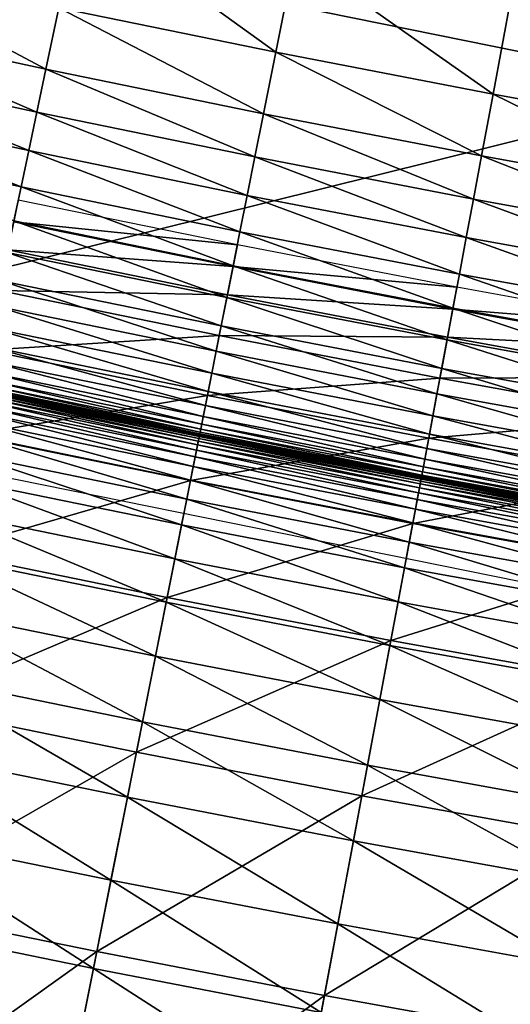
# Model space of a CAD drawing. Extents: x -0.67 to 2.33, y -1.48 to 1.51.
# Drawn here: x 0.57 to 0.61, y -1.26 to -1.2 of the extents above; entities that cross this region are included whole.
import ezdxf

# ---------------------------------------------------------------- set-up
doc = ezdxf.new("R2010")
doc.units = 0
doc.header["$MEASUREMENT"] = 0
doc.layers.get('0').update_dxf_attribs({"linetype": 'CONTINUOUS'})

msp = doc.modelspace()

# ---------------------------------------------------------------- linework, layer by layer
for points in [[(0.625138, -1.169358, -0.340426), (0.619029, -1.204656, -0.322718), (0.550597, -1.19079, -0.322718)], [(0.619029, -1.204656, -0.322718), (0.542974, -1.223569, -0.304731), (0.550597, -1.19079, -0.322718)], [(0.590617, -1.202136, 0.180369), (0.576589, -1.199261, 0.180369), (0.577915, -1.192973, 0.180369)], [(0.590617, -1.202136, 0.180369), (0.577915, -1.192973, 0.180369), (0.591871, -1.195833, 0.180369)], [(0.575748, -1.203249, 0.180369), (0.561708, -1.200202, 0.180369), (0.562595, -1.196225, 0.180369)], [(0.575748, -1.203249, 0.180369), (0.562595, -1.196225, 0.180369), (0.576589, -1.199261, 0.180369)], [(0.604678, -1.204849, 0.180369), (0.590617, -1.202136, 0.180369), (0.591871, -1.195833, 0.180369)], [(0.604678, -1.204849, 0.180369), (0.591871, -1.195833, 0.180369), (0.605858, -1.198532, 0.180369)], [(0.618768, -1.207399, 0.180369), (0.604678, -1.204849, 0.180369), (0.605858, -1.198532, 0.180369)], [(0.589822, -1.206133, 0.180369), (0.575748, -1.203249, 0.180369), (0.576589, -1.199261, 0.180369)], [(0.589822, -1.206133, 0.180369), (0.576589, -1.199261, 0.180369), (0.590617, -1.202136, 0.180369)], [(0.575161, -1.20603, 0.180369), (0.561089, -1.202976, 0.180369), (0.561708, -1.200202, 0.180369)], [(0.575161, -1.20603, 0.180369), (0.561708, -1.200202, 0.180369), (0.575748, -1.203249, 0.180369)], [(0.603929, -1.208855, 0.180369), (0.589822, -1.206133, 0.180369), (0.590617, -1.202136, 0.180369)], [(0.603929, -1.208855, 0.180369), (0.590617, -1.202136, 0.180369), (0.604678, -1.204849, 0.180369)], [(0.574638, -1.208513, 0.180365), (0.560537, -1.205453, 0.180365), (0.561089, -1.202976, 0.180369)], [(0.574638, -1.208513, 0.180365), (0.561089, -1.202976, 0.180369), (0.575161, -1.20603, 0.180369)], [(0.589268, -1.208921, 0.180369), (0.575161, -1.20603, 0.180369), (0.575748, -1.203249, 0.180369)], [(0.589268, -1.208921, 0.180369), (0.575748, -1.203249, 0.180369), (0.589822, -1.206133, 0.180369)], [(0.619029, -1.204656, -0.322718), (0.61329, -1.237817, -0.304731), (0.542974, -1.223569, -0.304731)], [(0.618066, -1.211413, 0.180369), (0.603929, -1.208855, 0.180369), (0.604678, -1.204849, 0.180369)], [(0.618066, -1.211413, 0.180369), (0.604678, -1.204849, 0.180369), (0.618768, -1.207399, 0.180369)], [(0.574142, -1.210864, 0.180338), (0.560014, -1.207798, 0.180338), (0.560537, -1.205453, 0.180365)], [(0.574142, -1.210864, 0.180338), (0.560537, -1.205453, 0.180365), (0.574638, -1.208513, 0.180365)], [(0.588773, -1.211409, 0.180365), (0.574638, -1.208513, 0.180365), (0.575161, -1.20603, 0.180369)], [(0.588773, -1.211409, 0.180365), (0.575161, -1.20603, 0.180369), (0.589268, -1.208921, 0.180369)], [(0.603406, -1.211648, 0.180369), (0.589268, -1.208921, 0.180369), (0.589822, -1.206133, 0.180369)], [(0.603406, -1.211648, 0.180369), (0.589822, -1.206133, 0.180369), (0.603929, -1.208855, 0.180369)], [(0.573677, -1.213066, 0.180264), (0.560014, -1.207798, 0.180338), (0.574142, -1.210864, 0.180338)], [(0.588304, -1.213766, 0.180338), (0.574142, -1.210864, 0.180338), (0.574638, -1.208513, 0.180365)], [(0.588304, -1.213766, 0.180338), (0.574638, -1.208513, 0.180365), (0.588773, -1.211409, 0.180365)], [(0.60294, -1.214143, 0.180365), (0.588773, -1.211409, 0.180365), (0.589268, -1.208921, 0.180369)], [(0.60294, -1.214143, 0.180365), (0.589268, -1.208921, 0.180369), (0.603406, -1.211648, 0.180369)], [(0.617576, -1.214213, 0.180369), (0.603406, -1.211648, 0.180369), (0.603929, -1.208855, 0.180369)], [(0.617576, -1.214213, 0.180369), (0.603929, -1.208855, 0.180369), (0.618066, -1.211413, 0.180369)], [(0.587865, -1.215973, 0.180264), (0.573677, -1.213066, 0.180264), (0.574142, -1.210864, 0.180338)], [(0.587865, -1.215973, 0.180264), (0.574142, -1.210864, 0.180338), (0.588304, -1.213766, 0.180338)], [(0.602499, -1.216505, 0.180338), (0.588304, -1.213766, 0.180338), (0.588773, -1.211409, 0.180365)], [(0.602499, -1.216505, 0.180338), (0.588773, -1.211409, 0.180365), (0.60294, -1.214143, 0.180365)], [(0.588135, -1.214614, -0.319631), (0.573963, -1.21171, -0.319631), (0.573666, -1.213116, -0.318833)], [(0.617138, -1.216712, 0.180365), (0.60294, -1.214143, 0.180365), (0.603406, -1.211648, 0.180369)], [(0.617138, -1.216712, 0.180365), (0.603406, -1.211648, 0.180369), (0.617576, -1.214213, 0.180369)], [(0.58746, -1.218011, 0.180121), (0.573248, -1.215098, 0.180121), (0.573677, -1.213066, 0.180264)], [(0.587855, -1.216024, -0.318833), (0.573666, -1.213116, -0.318833), (0.573283, -1.214932, -0.317804)], [(0.588135, -1.214614, -0.319631), (0.573666, -1.213116, -0.318833), (0.587855, -1.216024, -0.318833)], [(0.58746, -1.218011, 0.180121), (0.573677, -1.213066, 0.180264), (0.587865, -1.215973, 0.180264)], [(0.602085, -1.218716, 0.180264), (0.587865, -1.215973, 0.180264), (0.588304, -1.213766, 0.180338)], [(0.602085, -1.218716, 0.180264), (0.588304, -1.213766, 0.180338), (0.602499, -1.216505, 0.180338)], [(0.616724, -1.219079, 0.180338), (0.602499, -1.216505, 0.180338), (0.60294, -1.214143, 0.180365)], [(0.616724, -1.219079, 0.180338), (0.60294, -1.214143, 0.180365), (0.617138, -1.216712, 0.180365)], [(0.60234, -1.217355, -0.319631), (0.588135, -1.214614, -0.319631), (0.587855, -1.216024, -0.318833)], [(0.587493, -1.217844, -0.317804), (0.573283, -1.214932, -0.317804), (0.572728, -1.217566, -0.316309)], [(0.587092, -1.219861, 0.179884), (0.572859, -1.216944, 0.179884), (0.573248, -1.215098, 0.180121)], [(0.587092, -1.219861, 0.179884), (0.573248, -1.215098, 0.180121), (0.58746, -1.218011, 0.180121)], [(0.587855, -1.216024, -0.318833), (0.573283, -1.214932, -0.317804), (0.587493, -1.217844, -0.317804)], [(0.601703, -1.220758, 0.180121), (0.58746, -1.218011, 0.180121), (0.587865, -1.215973, 0.180264)], [(0.602076, -1.218767, -0.318833), (0.587855, -1.216024, -0.318833), (0.587493, -1.217844, -0.317804)], [(0.60234, -1.217355, -0.319631), (0.587855, -1.216024, -0.318833), (0.602076, -1.218767, -0.318833)], [(0.601703, -1.220758, 0.180121), (0.587865, -1.215973, 0.180264), (0.602085, -1.218716, 0.180264)], [(0.616336, -1.221295, 0.180264), (0.602085, -1.218716, 0.180264), (0.602499, -1.216505, 0.180338)], [(0.616336, -1.221295, 0.180264), (0.602499, -1.216505, 0.180338), (0.616724, -1.219079, 0.180338)], [(0.586765, -1.221505, 0.179531), (0.572513, -1.218584, 0.179531), (0.572859, -1.216944, 0.179884)], [(0.586765, -1.221505, 0.179531), (0.572859, -1.216944, 0.179884), (0.587092, -1.219861, 0.179884)], [(0.616575, -1.219931, -0.319631), (0.60234, -1.217355, -0.319631), (0.602076, -1.218767, -0.318833)], [(0.586967, -1.220484, -0.316309), (0.572728, -1.217566, -0.316309), (0.571913, -1.221429, -0.314118)], [(0.587493, -1.217844, -0.317804), (0.572728, -1.217566, -0.316309), (0.586967, -1.220484, -0.316309)], [(0.601735, -1.220591, -0.317804), (0.587493, -1.217844, -0.317804), (0.586967, -1.220484, -0.316309)], [(0.601357, -1.222613, 0.179884), (0.587092, -1.219861, 0.179884), (0.58746, -1.218011, 0.180121)], [(0.601357, -1.222613, 0.179884), (0.58746, -1.218011, 0.180121), (0.601703, -1.220758, 0.180121)], [(0.602076, -1.218767, -0.318833), (0.587493, -1.217844, -0.317804), (0.601735, -1.220591, -0.317804)], [(0.586482, -1.222923, 0.179039), (0.572214, -1.22, 0.179039), (0.572513, -1.218584, 0.179531)], [(0.586482, -1.222923, 0.179039), (0.572513, -1.218584, 0.179531), (0.586765, -1.221505, 0.179531)], [(0.615978, -1.223342, 0.180121), (0.601703, -1.220758, 0.180121), (0.602085, -1.218716, 0.180264)], [(0.616327, -1.221346, -0.318833), (0.602076, -1.218767, -0.318833), (0.601735, -1.220591, -0.317804)], [(0.616575, -1.219931, -0.319631), (0.602076, -1.218767, -0.318833), (0.616327, -1.221346, -0.318833)], [(0.615978, -1.223342, 0.180121), (0.602085, -1.218716, 0.180264), (0.616336, -1.221295, 0.180264)], [(0.601049, -1.22426, 0.179531), (0.586765, -1.221505, 0.179531), (0.587092, -1.219861, 0.179884)], [(0.601049, -1.22426, 0.179531), (0.587092, -1.219861, 0.179884), (0.601357, -1.222613, 0.179884)], [(0.586967, -1.220484, -0.316309), (0.571913, -1.221429, -0.314118), (0.586197, -1.224356, -0.314118)], [(0.586248, -1.224099, 0.178383), (0.571967, -1.221173, 0.178383), (0.572214, -1.22, 0.179039)], [(0.586248, -1.224099, 0.178383), (0.572214, -1.22, 0.179039), (0.586482, -1.222923, 0.179039)], [(0.60124, -1.223238, -0.316309), (0.586967, -1.220484, -0.316309), (0.586197, -1.224356, -0.314118)], [(0.601735, -1.220591, -0.317804), (0.586967, -1.220484, -0.316309), (0.60124, -1.223238, -0.316309)], [(0.586065, -1.225021, 0.17751), (0.571773, -1.222093, 0.17751), (0.571967, -1.221173, 0.178383)], [(0.586065, -1.225021, 0.17751), (0.571967, -1.221173, 0.178383), (0.586248, -1.224099, 0.178383)], [(0.616007, -1.223174, -0.317804), (0.601735, -1.220591, -0.317804), (0.60124, -1.223238, -0.316309)], [(0.615653, -1.2252, 0.179884), (0.601357, -1.222613, 0.179884), (0.601703, -1.220758, 0.180121)], [(0.615653, -1.2252, 0.179884), (0.601703, -1.220758, 0.180121), (0.615978, -1.223342, 0.180121)], [(0.616327, -1.221346, -0.318833), (0.601735, -1.220591, -0.317804), (0.616007, -1.223174, -0.317804)], [(0.586197, -1.224356, -0.314118), (0.571913, -1.221429, -0.314118), (0.570753, -1.226929, -0.310999)], [(0.600783, -1.225682, 0.179039), (0.586482, -1.222923, 0.179039), (0.586765, -1.221505, 0.179531)], [(0.600783, -1.225682, 0.179039), (0.586765, -1.221505, 0.179531), (0.601049, -1.22426, 0.179531)], [(0.585927, -1.225715, 0.176236), (0.571627, -1.222784, 0.176236), (0.571773, -1.222093, 0.17751)], [(0.585927, -1.225715, 0.176236), (0.571773, -1.222093, 0.17751), (0.586065, -1.225021, 0.17751)], [(0.585828, -1.226211, 0.174346), (0.571522, -1.22328, 0.174346), (0.571627, -1.222784, 0.176236)], [(0.585828, -1.226211, 0.174346), (0.571627, -1.222784, 0.176236), (0.585927, -1.225715, 0.176236)], [(0.600563, -1.226861, 0.178383), (0.586248, -1.224099, 0.178383), (0.586482, -1.222923, 0.179039)], [(0.600563, -1.226861, 0.178383), (0.586482, -1.222923, 0.179039), (0.600783, -1.225682, 0.179039)], [(0.615364, -1.226851, 0.179531), (0.601049, -1.22426, 0.179531), (0.601357, -1.222613, 0.179884)], [(0.615364, -1.226851, 0.179531), (0.601357, -1.222613, 0.179884), (0.615653, -1.2252, 0.179884)], [(0.585722, -1.226746, 0.167861), (0.57141, -1.223813, 0.167861), (0.571452, -1.223612, 0.171626)], [(0.585762, -1.226544, 0.171626), (0.571452, -1.223612, 0.171626), (0.571522, -1.22328, 0.174346)], [(0.585722, -1.226746, 0.167861), (0.571452, -1.223612, 0.171626), (0.585762, -1.226544, 0.171626)], [(0.585762, -1.226544, 0.171626), (0.571522, -1.22328, 0.174346), (0.585828, -1.226211, 0.174346)], [(0.60124, -1.223238, -0.316309), (0.586197, -1.224356, -0.314118), (0.600515, -1.227118, -0.314118)], [(0.615543, -1.225826, -0.316309), (0.60124, -1.223238, -0.316309), (0.600515, -1.227118, -0.314118)], [(0.616007, -1.223174, -0.317804), (0.60124, -1.223238, -0.316309), (0.615543, -1.225826, -0.316309)], [(0.586197, -1.224356, -0.314118), (0.570753, -1.226929, -0.310999), (0.585101, -1.229869, -0.310999)], [(0.585559, -1.227566, 0.02175), (0.571237, -1.224631, 0.02175), (0.57129, -1.224383, 0.023441)], [(0.585608, -1.227317, 0.023441), (0.57129, -1.224383, 0.023441), (0.571327, -1.224205, 0.025787)], [(0.585559, -1.227566, 0.02175), (0.57129, -1.224383, 0.023441), (0.585608, -1.227317, 0.023441)], [(0.585644, -1.227139, 0.025787), (0.571327, -1.224205, 0.025787), (0.571352, -1.224085, 0.028983)], [(0.585608, -1.227317, 0.023441), (0.571327, -1.224205, 0.025787), (0.585644, -1.227139, 0.025787)], [(0.585668, -1.227019, 0.028983), (0.571352, -1.224085, 0.028983), (0.571368, -1.224013, 0.033224)], [(0.585644, -1.227139, 0.025787), (0.571352, -1.224085, 0.028983), (0.585668, -1.227019, 0.028983)], [(0.585682, -1.226947, 0.033224), (0.571368, -1.224013, 0.033224), (0.571376, -1.223976, 0.038705)], [(0.585668, -1.227019, 0.028983), (0.571368, -1.224013, 0.033224), (0.585682, -1.226947, 0.033224)], [(0.585689, -1.226909, 0.038705), (0.571376, -1.223976, 0.038705), (0.571378, -1.223962, 0.04562)], [(0.585682, -1.226947, 0.033224), (0.571376, -1.223976, 0.038705), (0.585689, -1.226909, 0.038705)], [(0.585692, -1.226895, 0.04562), (0.571378, -1.223962, 0.04562), (0.571379, -1.22396, 0.054164)], [(0.585689, -1.226909, 0.038705), (0.571378, -1.223962, 0.04562), (0.585692, -1.226895, 0.04562)], [(0.585693, -1.226894, 0.14815), (0.571379, -1.22396, 0.14815), (0.57138, -1.223955, 0.156338)], [(0.585693, -1.226893, 0.064421), (0.571379, -1.22396, 0.064421), (0.571379, -1.22396, 0.076037)], [(0.585693, -1.226893, 0.064421), (0.571379, -1.22396, 0.076037), (0.585693, -1.226894, 0.076037)], [(0.585693, -1.226894, 0.076037), (0.571379, -1.22396, 0.076037), (0.571379, -1.22396, 0.088544)], [(0.585693, -1.226894, 0.076037), (0.571379, -1.22396, 0.088544), (0.585693, -1.226894, 0.088544)], [(0.585693, -1.226894, 0.088544), (0.571379, -1.22396, 0.088544), (0.571379, -1.22396, 0.101477)], [(0.585693, -1.226894, 0.088544), (0.571379, -1.22396, 0.101477), (0.585693, -1.226894, 0.101477)], [(0.585693, -1.226894, 0.101477), (0.571379, -1.22396, 0.101477), (0.571379, -1.22396, 0.11437)], [(0.585693, -1.226894, 0.101477), (0.571379, -1.22396, 0.11437), (0.585693, -1.226894, 0.11437)], [(0.585693, -1.226894, 0.11437), (0.571379, -1.22396, 0.11437), (0.571379, -1.22396, 0.126757)], [(0.585693, -1.226894, 0.11437), (0.571379, -1.22396, 0.126757), (0.585693, -1.226893, 0.126757)], [(0.585693, -1.226893, 0.126757), (0.571379, -1.22396, 0.126757), (0.571379, -1.22396, 0.138173)], [(0.585693, -1.226893, 0.126757), (0.571379, -1.22396, 0.138173), (0.585693, -1.226893, 0.138173)], [(0.585693, -1.226894, 0.054164), (0.571379, -1.22396, 0.054164), (0.571379, -1.22396, 0.064421)], [(0.585693, -1.226894, 0.054164), (0.571379, -1.22396, 0.064421), (0.585693, -1.226893, 0.064421)], [(0.585693, -1.226893, 0.138173), (0.571379, -1.22396, 0.138173), (0.571379, -1.22396, 0.14815)], [(0.585693, -1.226893, 0.138173), (0.571379, -1.22396, 0.14815), (0.585693, -1.226894, 0.14815)], [(0.585692, -1.226895, 0.04562), (0.571379, -1.22396, 0.054164), (0.585693, -1.226894, 0.054164)], [(0.585694, -1.226888, 0.156338), (0.57138, -1.223955, 0.156338), (0.571388, -1.223917, 0.162836)], [(0.585693, -1.226894, 0.14815), (0.57138, -1.223955, 0.156338), (0.585694, -1.226888, 0.156338)], [(0.585701, -1.22685, 0.162836), (0.571388, -1.223917, 0.162836), (0.57141, -1.223813, 0.167861)], [(0.585694, -1.226888, 0.156338), (0.571388, -1.223917, 0.162836), (0.585701, -1.22685, 0.162836)], [(0.585701, -1.22685, 0.162836), (0.57141, -1.223813, 0.167861), (0.585722, -1.226746, 0.167861)], [(0.600515, -1.227118, -0.314118), (0.586197, -1.224356, -0.314118), (0.585101, -1.229869, -0.310999)], [(0.60039, -1.227785, 0.17751), (0.586065, -1.225021, 0.17751), (0.586248, -1.224099, 0.178383)], [(0.60039, -1.227785, 0.17751), (0.586248, -1.224099, 0.178383), (0.600563, -1.226861, 0.178383)], [(0.615115, -1.228276, 0.179039), (0.600783, -1.225682, 0.179039), (0.601049, -1.22426, 0.179531)], [(0.615115, -1.228276, 0.179039), (0.601049, -1.22426, 0.179531), (0.615364, -1.226851, 0.179531)], [(0.585406, -1.228335, 0.019584), (0.571075, -1.225398, 0.019584), (0.571168, -1.224962, 0.020521)], [(0.585493, -1.227897, 0.020521), (0.571168, -1.224962, 0.020521), (0.571237, -1.224631, 0.02175)], [(0.585406, -1.228335, 0.019584), (0.571168, -1.224962, 0.020521), (0.585493, -1.227897, 0.020521)], [(0.585493, -1.227897, 0.020521), (0.571237, -1.224631, 0.02175), (0.585559, -1.227566, 0.02175)], [(0.60026, -1.22848, 0.176236), (0.585927, -1.225715, 0.176236), (0.586065, -1.225021, 0.17751)], [(0.60026, -1.22848, 0.176236), (0.586065, -1.225021, 0.17751), (0.60039, -1.227785, 0.17751)], [(0.585283, -1.228953, 0.01888), (0.570946, -1.226015, 0.01888), (0.571075, -1.225398, 0.019584)], [(0.585283, -1.228953, 0.01888), (0.571075, -1.225398, 0.019584), (0.585406, -1.228335, 0.019584)], [(0.585107, -1.229837, 0.018375), (0.57076, -1.226896, 0.018375), (0.570946, -1.226015, 0.01888)], [(0.585107, -1.229837, 0.018375), (0.570946, -1.226015, 0.01888), (0.585283, -1.228953, 0.01888)], [(0.600105, -1.229311, 0.171626), (0.585762, -1.226544, 0.171626), (0.585828, -1.226211, 0.174346)], [(0.600167, -1.228978, 0.174346), (0.585828, -1.226211, 0.174346), (0.585927, -1.225715, 0.176236)], [(0.600105, -1.229311, 0.171626), (0.585828, -1.226211, 0.174346), (0.600167, -1.228978, 0.174346)], [(0.600167, -1.228978, 0.174346), (0.585927, -1.225715, 0.176236), (0.60026, -1.22848, 0.176236)], [(0.615543, -1.225826, -0.316309), (0.600515, -1.227118, -0.314118), (0.614863, -1.229715, -0.314118)], [(0.614908, -1.229457, 0.178383), (0.600563, -1.226861, 0.178383), (0.600783, -1.225682, 0.179039)], [(0.614908, -1.229457, 0.178383), (0.600783, -1.225682, 0.179039), (0.615115, -1.228276, 0.179039)], [(0.585101, -1.229869, -0.310999), (0.570753, -1.226929, -0.310999), (0.569161, -1.234476, -0.306718)], [(0.584861, -1.231072, 0.018037), (0.5705, -1.228129, 0.018037), (0.57076, -1.226896, 0.018375)], [(0.584861, -1.231072, 0.018037), (0.57076, -1.226896, 0.018375), (0.585107, -1.229837, 0.018375)], [(0.600029, -1.229715, 0.033224), (0.585682, -1.226947, 0.033224), (0.585689, -1.226909, 0.038705)], [(0.600036, -1.229677, 0.038705), (0.585689, -1.226909, 0.038705), (0.585692, -1.226895, 0.04562)], [(0.600029, -1.229715, 0.033224), (0.585689, -1.226909, 0.038705), (0.600036, -1.229677, 0.038705)], [(0.600039, -1.229663, 0.04562), (0.585692, -1.226895, 0.04562), (0.585693, -1.226894, 0.054164)], [(0.600036, -1.229677, 0.038705), (0.585692, -1.226895, 0.04562), (0.600039, -1.229663, 0.04562)], [(0.600039, -1.229661, 0.14815), (0.585693, -1.226894, 0.14815), (0.585694, -1.226888, 0.156338)], [(0.600039, -1.229661, 0.054164), (0.585693, -1.226894, 0.054164), (0.585693, -1.226893, 0.064421)], [(0.600039, -1.229661, 0.054164), (0.585693, -1.226893, 0.064421), (0.600039, -1.229661, 0.064421)], [(0.600039, -1.229661, 0.138173), (0.585693, -1.226893, 0.138173), (0.585693, -1.226894, 0.14815)], [(0.600039, -1.229661, 0.126757), (0.585693, -1.226893, 0.126757), (0.585693, -1.226893, 0.138173)], [(0.600039, -1.229661, 0.126757), (0.585693, -1.226893, 0.138173), (0.600039, -1.229661, 0.138173)], [(0.600039, -1.229661, 0.11437), (0.585693, -1.226894, 0.11437), (0.585693, -1.226893, 0.126757)], [(0.600039, -1.229661, 0.11437), (0.585693, -1.226893, 0.126757), (0.600039, -1.229661, 0.126757)], [(0.600039, -1.229661, 0.064421), (0.585693, -1.226893, 0.064421), (0.585693, -1.226894, 0.076037)], [(0.600039, -1.229661, 0.138173), (0.585693, -1.226894, 0.14815), (0.600039, -1.229661, 0.14815)], [(0.600039, -1.229661, 0.101477), (0.585693, -1.226894, 0.101477), (0.585693, -1.226894, 0.11437)], [(0.600039, -1.229661, 0.101477), (0.585693, -1.226894, 0.11437), (0.600039, -1.229661, 0.11437)], [(0.600039, -1.229661, 0.088544), (0.585693, -1.226894, 0.088544), (0.585693, -1.226894, 0.101477)], [(0.600039, -1.229661, 0.088544), (0.585693, -1.226894, 0.101477), (0.600039, -1.229661, 0.101477)], [(0.600039, -1.229661, 0.076037), (0.585693, -1.226894, 0.076037), (0.585693, -1.226894, 0.088544)], [(0.600039, -1.229661, 0.076037), (0.585693, -1.226894, 0.088544), (0.600039, -1.229661, 0.088544)], [(0.600039, -1.229661, 0.064421), (0.585693, -1.226894, 0.076037), (0.600039, -1.229661, 0.076037)], [(0.600039, -1.229663, 0.04562), (0.585693, -1.226894, 0.054164), (0.600039, -1.229661, 0.054164)], [(0.60004, -1.229656, 0.156338), (0.585694, -1.226888, 0.156338), (0.585701, -1.22685, 0.162836)], [(0.600039, -1.229661, 0.14815), (0.585694, -1.226888, 0.156338), (0.60004, -1.229656, 0.156338)], [(0.600047, -1.229618, 0.162836), (0.585701, -1.22685, 0.162836), (0.585722, -1.226746, 0.167861)], [(0.60004, -1.229656, 0.156338), (0.585701, -1.22685, 0.162836), (0.600047, -1.229618, 0.162836)], [(0.600067, -1.229514, 0.167861), (0.585722, -1.226746, 0.167861), (0.585762, -1.226544, 0.171626)], [(0.600047, -1.229618, 0.162836), (0.585722, -1.226746, 0.167861), (0.600067, -1.229514, 0.167861)], [(0.600067, -1.229514, 0.167861), (0.585762, -1.226544, 0.171626), (0.600105, -1.229311, 0.171626)], [(0.614746, -1.230383, 0.17751), (0.60039, -1.227785, 0.17751), (0.600563, -1.226861, 0.178383)], [(0.614746, -1.230383, 0.17751), (0.600563, -1.226861, 0.178383), (0.614908, -1.229457, 0.178383)], [(0.600515, -1.227118, -0.314118), (0.585101, -1.229869, -0.310999), (0.599482, -1.232644, -0.310999)], [(0.599851, -1.230667, 0.020521), (0.585493, -1.227897, 0.020521), (0.585559, -1.227566, 0.02175)], [(0.599913, -1.230335, 0.02175), (0.585559, -1.227566, 0.02175), (0.585608, -1.227317, 0.023441)], [(0.599851, -1.230667, 0.020521), (0.585559, -1.227566, 0.02175), (0.599913, -1.230335, 0.02175)], [(0.59996, -1.230086, 0.023441), (0.585608, -1.227317, 0.023441), (0.585644, -1.227139, 0.025787)], [(0.599913, -1.230335, 0.02175), (0.585608, -1.227317, 0.023441), (0.59996, -1.230086, 0.023441)], [(0.599993, -1.229907, 0.025787), (0.585644, -1.227139, 0.025787), (0.585668, -1.227019, 0.028983)], [(0.59996, -1.230086, 0.023441), (0.585644, -1.227139, 0.025787), (0.599993, -1.229907, 0.025787)], [(0.600016, -1.229787, 0.028983), (0.585668, -1.227019, 0.028983), (0.585682, -1.226947, 0.033224)], [(0.599993, -1.229907, 0.025787), (0.585668, -1.227019, 0.028983), (0.600016, -1.229787, 0.028983)], [(0.600016, -1.229787, 0.028983), (0.585682, -1.226947, 0.033224), (0.600029, -1.229715, 0.033224)], [(0.614863, -1.229715, -0.314118), (0.600515, -1.227118, -0.314118), (0.599482, -1.232644, -0.310999)], [(0.584529, -1.232745, 0.017832), (0.570148, -1.229797, 0.017832), (0.5705, -1.228129, 0.018037)], [(0.584529, -1.232745, 0.017832), (0.5705, -1.228129, 0.018037), (0.584861, -1.231072, 0.018037)], [(0.599769, -1.231106, 0.019584), (0.585406, -1.228335, 0.019584), (0.585493, -1.227897, 0.020521)], [(0.599769, -1.231106, 0.019584), (0.585493, -1.227897, 0.020521), (0.599851, -1.230667, 0.020521)], [(0.614624, -1.231079, 0.176236), (0.60026, -1.22848, 0.176236), (0.60039, -1.227785, 0.17751)], [(0.614624, -1.231079, 0.176236), (0.60039, -1.227785, 0.17751), (0.614746, -1.230383, 0.17751)], [(0.599653, -1.231725, 0.01888), (0.585283, -1.228953, 0.01888), (0.585406, -1.228335, 0.019584)], [(0.599653, -1.231725, 0.01888), (0.585406, -1.228335, 0.019584), (0.599769, -1.231106, 0.019584)], [(0.614537, -1.231578, 0.174346), (0.600167, -1.228978, 0.174346), (0.60026, -1.22848, 0.176236)], [(0.614537, -1.231578, 0.174346), (0.60026, -1.22848, 0.176236), (0.614624, -1.231079, 0.176236)], [(0.599488, -1.232611, 0.018375), (0.585107, -1.229837, 0.018375), (0.585283, -1.228953, 0.01888)], [(0.599488, -1.232611, 0.018375), (0.585283, -1.228953, 0.01888), (0.599653, -1.231725, 0.01888)], [(0.614443, -1.232115, 0.167861), (0.600067, -1.229514, 0.167861), (0.600105, -1.229311, 0.171626)], [(0.614478, -1.231912, 0.171626), (0.600105, -1.229311, 0.171626), (0.600167, -1.228978, 0.174346)], [(0.614443, -1.232115, 0.167861), (0.600105, -1.229311, 0.171626), (0.614478, -1.231912, 0.171626)], [(0.614478, -1.231912, 0.171626), (0.600167, -1.228978, 0.174346), (0.614537, -1.231578, 0.174346)], [(0.585101, -1.229869, -0.310999), (0.569161, -1.234476, -0.306718), (0.583596, -1.237434, -0.306718)], [(0.584092, -1.234941, 0.017727), (0.569685, -1.231989, 0.017727), (0.570148, -1.229797, 0.017832)], [(0.584092, -1.234941, 0.017727), (0.570148, -1.229797, 0.017832), (0.584529, -1.232745, 0.017832)], [(0.599482, -1.232644, -0.310999), (0.585101, -1.229869, -0.310999), (0.583596, -1.237434, -0.306718)], [(0.599256, -1.233849, 0.018037), (0.584861, -1.231072, 0.018037), (0.585107, -1.229837, 0.018375)], [(0.599256, -1.233849, 0.018037), (0.585107, -1.229837, 0.018375), (0.599488, -1.232611, 0.018375)], [(0.614863, -1.229715, -0.314118), (0.599482, -1.232644, -0.310999), (0.613894, -1.235252, -0.310999)], [(0.614299, -1.232938, 0.02175), (0.599913, -1.230335, 0.02175), (0.59996, -1.230086, 0.023441)], [(0.614342, -1.232688, 0.023441), (0.59996, -1.230086, 0.023441), (0.599993, -1.229907, 0.025787)], [(0.614299, -1.232938, 0.02175), (0.59996, -1.230086, 0.023441), (0.614342, -1.232688, 0.023441)], [(0.614374, -1.232509, 0.025787), (0.599993, -1.229907, 0.025787), (0.600016, -1.229787, 0.028983)], [(0.614342, -1.232688, 0.023441), (0.599993, -1.229907, 0.025787), (0.614374, -1.232509, 0.025787)], [(0.614395, -1.232389, 0.028983), (0.600016, -1.229787, 0.028983), (0.600029, -1.229715, 0.033224)], [(0.614374, -1.232509, 0.025787), (0.600016, -1.229787, 0.028983), (0.614395, -1.232389, 0.028983)], [(0.614408, -1.232316, 0.033224), (0.600029, -1.229715, 0.033224), (0.600036, -1.229677, 0.038705)], [(0.614395, -1.232389, 0.028983), (0.600029, -1.229715, 0.033224), (0.614408, -1.232316, 0.033224)], [(0.614414, -1.232279, 0.038705), (0.600036, -1.229677, 0.038705), (0.600039, -1.229663, 0.04562)], [(0.614408, -1.232316, 0.033224), (0.600036, -1.229677, 0.038705), (0.614414, -1.232279, 0.038705)], [(0.614417, -1.232263, 0.14815), (0.600039, -1.229661, 0.14815), (0.60004, -1.229656, 0.156338)], [(0.614417, -1.232263, 0.054164), (0.600039, -1.229661, 0.054164), (0.600039, -1.229661, 0.064421)], [(0.614417, -1.232263, 0.054164), (0.600039, -1.229661, 0.064421), (0.614417, -1.232263, 0.064421)], [(0.614417, -1.232263, 0.064421), (0.600039, -1.229661, 0.064421), (0.600039, -1.229661, 0.076037)], [(0.614417, -1.232263, 0.064421), (0.600039, -1.229661, 0.076037), (0.614417, -1.232263, 0.076037)], [(0.614417, -1.232263, 0.076037), (0.600039, -1.229661, 0.076037), (0.600039, -1.229661, 0.088544)], [(0.614417, -1.232263, 0.076037), (0.600039, -1.229661, 0.088544), (0.614417, -1.232263, 0.088544)], [(0.614417, -1.232263, 0.088544), (0.600039, -1.229661, 0.088544), (0.600039, -1.229661, 0.101477)], [(0.614417, -1.232263, 0.088544), (0.600039, -1.229661, 0.101477), (0.614417, -1.232263, 0.101477)], [(0.614417, -1.232263, 0.101477), (0.600039, -1.229661, 0.101477), (0.600039, -1.229661, 0.11437)], [(0.614417, -1.232263, 0.101477), (0.600039, -1.229661, 0.11437), (0.614417, -1.232263, 0.11437)], [(0.614417, -1.232263, 0.11437), (0.600039, -1.229661, 0.11437), (0.600039, -1.229661, 0.126757)], [(0.614417, -1.232263, 0.11437), (0.600039, -1.229661, 0.126757), (0.614417, -1.232263, 0.126757)], [(0.614417, -1.232263, 0.126757), (0.600039, -1.229661, 0.126757), (0.600039, -1.229661, 0.138173)], [(0.614417, -1.232263, 0.126757), (0.600039, -1.229661, 0.138173), (0.614417, -1.232263, 0.138173)], [(0.614417, -1.232263, 0.138173), (0.600039, -1.229661, 0.138173), (0.600039, -1.229661, 0.14815)], [(0.614417, -1.232263, 0.138173), (0.600039, -1.229661, 0.14815), (0.614417, -1.232263, 0.14815)], [(0.614416, -1.232265, 0.04562), (0.600039, -1.229663, 0.04562), (0.600039, -1.229661, 0.054164)], [(0.614416, -1.232265, 0.04562), (0.600039, -1.229661, 0.054164), (0.614417, -1.232263, 0.054164)], [(0.614414, -1.232279, 0.038705), (0.600039, -1.229663, 0.04562), (0.614416, -1.232265, 0.04562)], [(0.614418, -1.232257, 0.156338), (0.60004, -1.229656, 0.156338), (0.600047, -1.229618, 0.162836)], [(0.614417, -1.232263, 0.14815), (0.60004, -1.229656, 0.156338), (0.614418, -1.232257, 0.156338)], [(0.614425, -1.232219, 0.162836), (0.600047, -1.229618, 0.162836), (0.600067, -1.229514, 0.167861)], [(0.614418, -1.232257, 0.156338), (0.600047, -1.229618, 0.162836), (0.614425, -1.232219, 0.162836)], [(0.614425, -1.232219, 0.162836), (0.600067, -1.229514, 0.167861), (0.614443, -1.232115, 0.167861)], [(0.614163, -1.233711, 0.019584), (0.599769, -1.231106, 0.019584), (0.599851, -1.230667, 0.020521)], [(0.61424, -1.233271, 0.020521), (0.599851, -1.230667, 0.020521), (0.599913, -1.230335, 0.02175)], [(0.614163, -1.233711, 0.019584), (0.599851, -1.230667, 0.020521), (0.61424, -1.233271, 0.020521)], [(0.61424, -1.233271, 0.020521), (0.599913, -1.230335, 0.02175), (0.614299, -1.232938, 0.02175)], [(0.598943, -1.235526, 0.017832), (0.584529, -1.232745, 0.017832), (0.584861, -1.231072, 0.018037)], [(0.598943, -1.235526, 0.017832), (0.584861, -1.231072, 0.018037), (0.599256, -1.233849, 0.018037)], [(0.614055, -1.234331, 0.01888), (0.599653, -1.231725, 0.01888), (0.599769, -1.231106, 0.019584)], [(0.614055, -1.234331, 0.01888), (0.599769, -1.231106, 0.019584), (0.614163, -1.233711, 0.019584)], [(0.583534, -1.237747, 0.017688), (0.569095, -1.234788, 0.017688), (0.569685, -1.231989, 0.017727)], [(0.583534, -1.237747, 0.017688), (0.569685, -1.231989, 0.017727), (0.584092, -1.234941, 0.017727)], [(0.6139, -1.235219, 0.018375), (0.599488, -1.232611, 0.018375), (0.599653, -1.231725, 0.01888)], [(0.6139, -1.235219, 0.018375), (0.599653, -1.231725, 0.01888), (0.614055, -1.234331, 0.01888)], [(0.599482, -1.232644, -0.310999), (0.583596, -1.237434, -0.306718), (0.598064, -1.240226, -0.306718)], [(0.613894, -1.235252, -0.310999), (0.599482, -1.232644, -0.310999), (0.598064, -1.240226, -0.306718)], [(0.613682, -1.236459, 0.018037), (0.599256, -1.233849, 0.018037), (0.599488, -1.232611, 0.018375)], [(0.613682, -1.236459, 0.018037), (0.599488, -1.232611, 0.018375), (0.6139, -1.235219, 0.018375)], [(0.598531, -1.237727, 0.017727), (0.584092, -1.234941, 0.017727), (0.584529, -1.232745, 0.017832)], [(0.598531, -1.237727, 0.017727), (0.584529, -1.232745, 0.017832), (0.598943, -1.235526, 0.017832)], [(0.613388, -1.23814, 0.017832), (0.598943, -1.235526, 0.017832), (0.599256, -1.233849, 0.018037)], [(0.613388, -1.23814, 0.017832), (0.599256, -1.233849, 0.018037), (0.613682, -1.236459, 0.018037)], [(0.583596, -1.237434, -0.306718), (0.569161, -1.234476, -0.306718), (0.56705, -1.24448, -0.301044)], [(0.582837, -1.241248, 0.017682), (0.568358, -1.23828, 0.017682), (0.569095, -1.234788, 0.017688)], [(0.582837, -1.241248, 0.017682), (0.569095, -1.234788, 0.017688), (0.583534, -1.237747, 0.017688)], [(0.598006, -1.240539, 0.017688), (0.583534, -1.237747, 0.017688), (0.584092, -1.234941, 0.017727)], [(0.598006, -1.240539, 0.017688), (0.584092, -1.234941, 0.017727), (0.598531, -1.237727, 0.017727)], [(0.613894, -1.235252, -0.310999), (0.598064, -1.240226, -0.306718), (0.612564, -1.24285, -0.306718)], [(0.613002, -1.240345, 0.017727), (0.598531, -1.237727, 0.017727), (0.598943, -1.235526, 0.017832)], [(0.613002, -1.240345, 0.017727), (0.598943, -1.235526, 0.017832), (0.613388, -1.23814, 0.017832)], [(0.583596, -1.237434, -0.306718), (0.56705, -1.24448, -0.301044), (0.581601, -1.247462, -0.301044)], [(0.598064, -1.240226, -0.306718), (0.583596, -1.237434, -0.306718), (0.581601, -1.247462, -0.301044)], [(0.59735, -1.244047, 0.017682), (0.582837, -1.241248, 0.017682), (0.583534, -1.237747, 0.017688)], [(0.59735, -1.244047, 0.017682), (0.583534, -1.237747, 0.017688), (0.598006, -1.240539, 0.017688)], [(0.612509, -1.243163, 0.017688), (0.598006, -1.240539, 0.017688), (0.598531, -1.237727, 0.017727)], [(0.612509, -1.243163, 0.017688), (0.598531, -1.237727, 0.017727), (0.613002, -1.240345, 0.017727)], [(0.581993, -1.245491, 0.017682), (0.567465, -1.242514, 0.017682), (0.568358, -1.23828, 0.017682)], [(0.581993, -1.245491, 0.017682), (0.568358, -1.23828, 0.017682), (0.582837, -1.241248, 0.017682)], [(0.598064, -1.240226, -0.306718), (0.581601, -1.247462, -0.301044), (0.596186, -1.250275, -0.301044)], [(0.612564, -1.24285, -0.306718), (0.598064, -1.240226, -0.306718), (0.596186, -1.250275, -0.301044)], [(0.611894, -1.246679, 0.017682), (0.59735, -1.244047, 0.017682), (0.598006, -1.240539, 0.017688)], [(0.611894, -1.246679, 0.017682), (0.598006, -1.240539, 0.017688), (0.612509, -1.243163, 0.017688)], [(0.596555, -1.2483, 0.017682), (0.581993, -1.245491, 0.017682), (0.582837, -1.241248, 0.017682)], [(0.596555, -1.2483, 0.017682), (0.582837, -1.241248, 0.017682), (0.59735, -1.244047, 0.017682)], [(0.581023, -1.25037, 0.017682), (0.566438, -1.247382, 0.017682), (0.567465, -1.242514, 0.017682)], [(0.581023, -1.25037, 0.017682), (0.567465, -1.242514, 0.017682), (0.581993, -1.245491, 0.017682)], [(0.612564, -1.24285, -0.306718), (0.596186, -1.250275, -0.301044), (0.610802, -1.25292, -0.301044)], [(0.611148, -1.250941, 0.017682), (0.596555, -1.2483, 0.017682), (0.59735, -1.244047, 0.017682)], [(0.611148, -1.250941, 0.017682), (0.59735, -1.244047, 0.017682), (0.611894, -1.246679, 0.017682)], [(0.581601, -1.247462, -0.301044), (0.56705, -1.24448, -0.301044), (0.564336, -1.257349, -0.293744)], [(0.595641, -1.25319, 0.017682), (0.581023, -1.25037, 0.017682), (0.581993, -1.245491, 0.017682)], [(0.595641, -1.25319, 0.017682), (0.581993, -1.245491, 0.017682), (0.596555, -1.2483, 0.017682)], [(0.581601, -1.247462, -0.301044), (0.564336, -1.257349, -0.293744), (0.579035, -1.260361, -0.293744)], [(0.579955, -1.25574, 0.017682), (0.565308, -1.252738, 0.017682), (0.566438, -1.247382, 0.017682)], [(0.579955, -1.25574, 0.017682), (0.566438, -1.247382, 0.017682), (0.581023, -1.25037, 0.017682)], [(0.596186, -1.250275, -0.301044), (0.581601, -1.247462, -0.301044), (0.579035, -1.260361, -0.293744)], [(0.610291, -1.255841, 0.017682), (0.595641, -1.25319, 0.017682), (0.596555, -1.2483, 0.017682)], [(0.610291, -1.255841, 0.017682), (0.596555, -1.2483, 0.017682), (0.611148, -1.250941, 0.017682)], [(0.596186, -1.250275, -0.301044), (0.579035, -1.260361, -0.293744), (0.593769, -1.263204, -0.293744)], [(0.594635, -1.258572, 0.017682), (0.579955, -1.25574, 0.017682), (0.581023, -1.25037, 0.017682)], [(0.594635, -1.258572, 0.017682), (0.581023, -1.25037, 0.017682), (0.595641, -1.25319, 0.017682)], [(0.610802, -1.25292, -0.301044), (0.596186, -1.250275, -0.301044), (0.593769, -1.263204, -0.293744)], [(0.578818, -1.261454, 0.017682), (0.564106, -1.258439, 0.017682), (0.565308, -1.252738, 0.017682)], [(0.578818, -1.261454, 0.017682), (0.565308, -1.252738, 0.017682), (0.579955, -1.25574, 0.017682)], [(0.610802, -1.25292, -0.301044), (0.593769, -1.263204, -0.293744), (0.608535, -1.265876, -0.293744)], [(0.609347, -1.261234, 0.017682), (0.594635, -1.258572, 0.017682), (0.595641, -1.25319, 0.017682)], [(0.609347, -1.261234, 0.017682), (0.595641, -1.25319, 0.017682), (0.610291, -1.255841, 0.017682)], [(0.593564, -1.264299, 0.017682), (0.578818, -1.261454, 0.017682), (0.579955, -1.25574, 0.017682)], [(0.593564, -1.264299, 0.017682), (0.579955, -1.25574, 0.017682), (0.594635, -1.258572, 0.017682)], [(0.579035, -1.260361, -0.293744), (0.564336, -1.257349, -0.293744), (0.560973, -1.273288, -0.284703)], [(0.577642, -1.267369, 0.017682), (0.562861, -1.26434, 0.017682), (0.564106, -1.258439, 0.017682)], [(0.577642, -1.267369, 0.017682), (0.564106, -1.258439, 0.017682), (0.578818, -1.261454, 0.017682)], [(0.608342, -1.266973, 0.017682), (0.593564, -1.264299, 0.017682), (0.594635, -1.258572, 0.017682)], [(0.608342, -1.266973, 0.017682), (0.594635, -1.258572, 0.017682), (0.609347, -1.261234, 0.017682)], [(0.579035, -1.260361, -0.293744), (0.560973, -1.273288, -0.284703), (0.575857, -1.276338, -0.284703)], [(0.593769, -1.263204, -0.293744), (0.579035, -1.260361, -0.293744), (0.575857, -1.276338, -0.284703)], [(0.592456, -1.270227, 0.017682), (0.577642, -1.267369, 0.017682), (0.578818, -1.261454, 0.017682)], [(0.592456, -1.270227, 0.017682), (0.578818, -1.261454, 0.017682), (0.593564, -1.264299, 0.017682)], [(0.593769, -1.263204, -0.293744), (0.575857, -1.276338, -0.284703), (0.590776, -1.279216, -0.284703)], [(0.608535, -1.265876, -0.293744), (0.593769, -1.263204, -0.293744), (0.590776, -1.279216, -0.284703)]]:
    msp.add_3dface(points)

doc.saveas('drawing.dxf')
